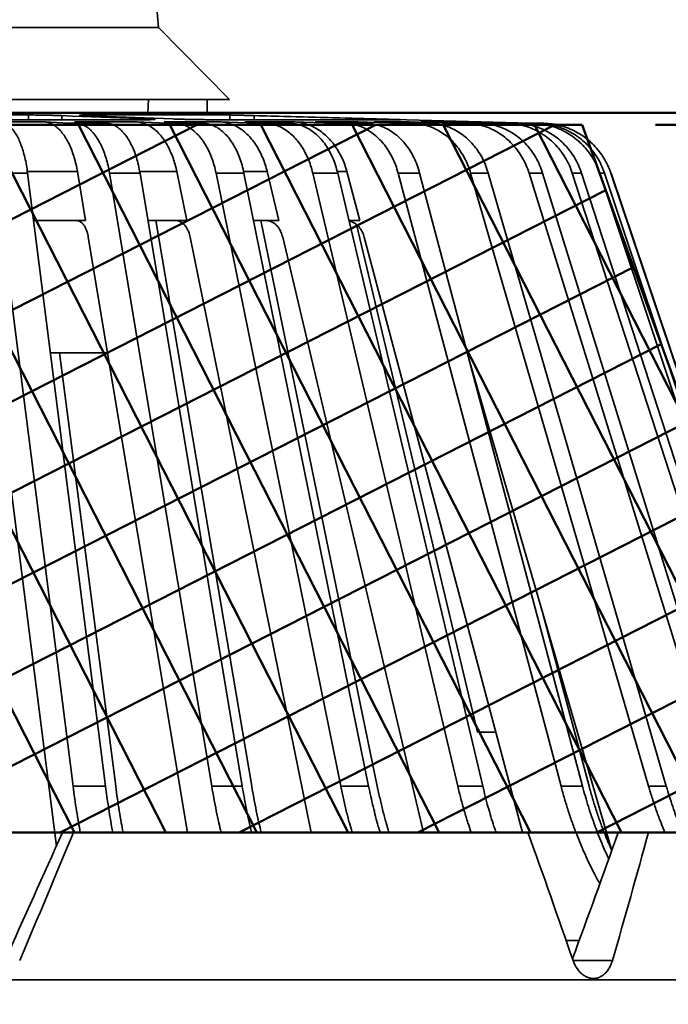
# Model space of a CAD drawing. Units: inches. Extents: x 0.1 to 8.4, y 0.1 to 10.9.
# Drawn here: x 3.4 to 3.9, y 3 to 3.8 of the extents above; entities that cross this region are included whole.
import ezdxf

# ---------------------------------------------------------------- set-up
doc = ezdxf.new("R2010")
doc.units = ezdxf.units.IN
doc.header["$MEASUREMENT"] = 0
doc.layers.add('WALL', color=7, linetype='Continuous', lineweight=50)
doc.styles.add('SLDTEXTSTYLE0', font='TXT', dxfattribs={"width": 0.605})
doc.dimstyles.new('SLDDIMSTYLE0', dxfattribs={"dimtxt": 0.101115, "dimasz": 0.1, "dimexe": 0, "dimexo": 0.0625, "dimgap": 0.025279, "dimtad": 0, "dimtih": 1, "dimtoh": 1, "dimdec": 6, "dimlfac": 6, "dimrnd": 1e-09, "dimzin": 12, "dimdsep": 46, "dimlunit": 5, "dimtxsty": 'SLDTEXTSTYLE0', "dimsah": 1, "dimcen": 0.09, "dimadec": 0, "dimazin": 3, "dimtfac": 1, "dimtdec": 3, "dimtofl": 0, "dimtmove": 0, "dimatfit": 3, "dimfxl": 0, "dimfrac": 2, "dimtolj": 1, "dimtzin": 12, "dimarcsym": 0})
doc.dimstyles.new('SLDDIMSTYLE1', dxfattribs={"dimtxt": 0.101115, "dimasz": 0.1, "dimexe": 0, "dimexo": 0.0625, "dimgap": 0.025279, "dimtad": 0, "dimtih": 1, "dimtoh": 1, "dimdec": 6, "dimlfac": 6, "dimrnd": 1e-09, "dimzin": 12, "dimdsep": 46, "dimlunit": 5, "dimtxsty": 'SLDTEXTSTYLE0', "dimsah": 1, "dimcen": 0.09, "dimadec": 0, "dimazin": 3, "dimtfac": 1, "dimtdec": 3, "dimtmove": 0, "dimatfit": 0, "dimfxl": 0, "dimfrac": 2, "dimtolj": 1, "dimtzin": 12, "dimarcsym": 0})

# ---------------------------------------------------------------- blocks, each defined once
blk = doc.blocks.new('SW_HATCH_1')
at = {"color": 0, "linetype": 'Continuous', "lineweight": 50}
for p, q in [((0.10305, -0.57101), (1.29065, 0.0341)), ((0.25602, -0.57101), (1.44361, 0.0341)), ((0.40898, -0.57101), (1.59658, 0.0341)), ((1.18617, -0.57101), (0.87785, 0.0341)), ((1.26411, -0.57101), (0.95579, 0.0341)), ((1.34205, -0.57101), (1.03373, 0.0341)), ((1.41999, -0.57101), (1.11167, 0.0341)), ((1.49793, -0.57101), (1.18961, 0.0341)), ((1.57587, -0.57101), (1.26755, 0.0341)), ((1.6538, -0.57101), (1.34549, 0.0341)), ((1.73174, -0.57101), (1.42343, 0.0341)), ((1.80968, -0.57101), (1.50137, 0.0341)), ((1.71804, -0.23818), (1.5793, 0.0341)), ((0.56195, -0.57101), (1.64021, -0.0216)), ((0.71491, -0.57101), (1.66389, -0.08748)), ((0.86788, -0.57101), (1.68756, -0.15336)), ((1.02084, -0.57101), (1.71123, -0.21923)), ((1.17381, -0.57101), (1.7349, -0.28511)), ((1.32677, -0.57101), (1.75858, -0.35099)), ((1.47973, -0.57101), (1.78225, -0.41687)), ((1.6327, -0.57101), (1.80592, -0.48274))]:
    blk.add_line(p, q, dxfattribs=at)
blk = doc.blocks.new('_D_2')
at = {"layer": 'WALL'}
for p, q in [((3.47324, 7.15377), (5.69282, 7.15377)), ((5.56782, 7.15377), (5.56782, 5.70718)), ((5.45208, 5.522), (5.41736, 5.522)), ((5.41736, 5.522), (5.41736, 5.36671)), ((5.68357, 5.522), (5.71829, 5.522)), ((5.71829, 5.522), (5.71829, 5.36671)), ((5.41736, 5.36671), (5.45208, 5.36671)), ((5.71829, 5.36671), (5.68357, 5.36671)), ((5.56782, 3.74169), (5.56782, 5.18828)), ((3.89815, 3.74169), (5.69282, 3.74169))]:
    blk.add_line(p, q, dxfattribs=at)
for centre, start, end in [((5.87068, 5.43616), 153.43495, 206.56505), ((5.26497, 5.43616), 333.43495, 26.56505)]:
    blk.add_arc(centre, 0.55427, start, end, dxfattribs=at)
for points in [[(5.56782, 7.15377), (5.55282, 7.05377), (5.58282, 7.05377)], [(5.56782, 3.74169), (5.58282, 3.84169), (5.55282, 3.84169)]]:
    blk.add_solid(points, dxfattribs=at)
at = {"layer": 'WALL', "char_height": 0.104167, "attachment_point": 1, "style": 'SLDTEXTSTYLE0'}
for s, insert in [('20 1/2', (5.37492, 5.67942)), ('520', (5.45208, 5.50099)), ('REF', (5.42894, 5.32256))]:
    blk.add_mtext(s, dxfattribs=dict(at, insert=insert))
blk = doc.blocks.new('_D_3')
at = {"layer": 'WALL'}
for p, q in [((3.13384, 3.75191), (5.61888, 3.75191)), ((5.49388, 3.75191), (5.49388, 3.13247)), ((5.37814, 2.95404), (5.34342, 2.95404)), ((5.34342, 2.95404), (5.34342, 2.79875)), ((5.60962, 2.95404), (5.64434, 2.95404)), ((5.64434, 2.95404), (5.64434, 2.79875)), ((5.34342, 2.79875), (5.37814, 2.79875)), ((5.64434, 2.79875), (5.60962, 2.79875)), ((5.49388, 2.15617), (5.49388, 2.7756)), ((3.46286, 2.15617), (5.61888, 2.15617))]:
    blk.add_line(p, q, dxfattribs=at)
for points in [[(5.49388, 3.75191), (5.47888, 3.65191), (5.50888, 3.65191)], [(5.49388, 2.15617), (5.50888, 2.25617), (5.47888, 2.25617)]]:
    blk.add_solid(points, dxfattribs=at)
at = {"layer": 'WALL', "char_height": 0.104167, "attachment_point": 1, "style": 'SLDTEXTSTYLE0'}
for s, insert in [('9 5/8', (5.33956, 3.11146)), ('243', (5.37814, 2.93303))]:
    blk.add_mtext(s, dxfattribs=dict(at, insert=insert))
blk = doc.blocks.new('_D_5')
at = {"layer": 'WALL'}
for p, q in [((4.73458, 3.01033), (4.73458, 3.26033)), ((4.31182, 3.01033), (4.85958, 3.01033)), ((4.61884, 2.58325), (4.58411, 2.58325)), ((4.58411, 2.58325), (4.58411, 2.42796)), ((4.85032, 2.58325), (4.88504, 2.58325)), ((4.88504, 2.58325), (4.88504, 2.42796)), ((4.58411, 2.42796), (4.61884, 2.42796)), ((4.88504, 2.42796), (4.85032, 2.42796)), ((3.46286, 2.15617), (4.85958, 2.15617)), ((4.73458, 2.15617), (4.73458, 1.90617))]:
    blk.add_line(p, q, dxfattribs=at)
for points in [[(4.73458, 3.01033), (4.74958, 3.11033), (4.71958, 3.11033)], [(4.73458, 2.15617), (4.71958, 2.05617), (4.74958, 2.05617)]]:
    blk.add_solid(points, dxfattribs=at)
at = {"layer": 'WALL', "char_height": 0.104167, "attachment_point": 1, "style": 'SLDTEXTSTYLE0'}
for s, insert in [('5 1/8', (4.58026, 2.74067)), ('130', (4.61884, 2.56224))]:
    blk.add_mtext(s, dxfattribs=dict(at, insert=insert))

msp = doc.modelspace()

# ---------------------------------------------------------------- linework, layer by layer
at = {"color": 7, "linetype": 'Continuous', "lineweight": 35}
for p, q in [((3.47327717, 3.82512674), (3.46494383, 3.93346007)), ((3.47327717, 3.82512674), (2.59827717, 3.82512674)), ((3.5341105, 3.76346007), (3.47327717, 3.82512674)), ((3.5341105, 3.76346007), (2.58062412, 3.76346007)), ((3.46429177, 3.75215764), (3.46494383, 3.76346007)), ((3.51487163, 3.75076234), (3.51487163, 3.76346007)), ((3.36238363, 3.75018563), (3.06782052, 3.75018563)), ((3.36926117, 3.75190977), (3.4714737, 3.75190977)), ((3.53442434, 3.75018563), (3.41126184, 3.75018563)), ((3.79095851, 3.74314615), (3.46429177, 3.75215764)), ((3.4714737, 3.75190977), (3.47148832, 3.75191389)), ((3.65967128, 3.74676074), (3.55529972, 3.74963899)), ((3.06975882, 3.74616264), (3.4632344, 3.74616264)), ((3.31880159, 3.74434911), (3.37554512, 3.74434911)), ((3.37554512, 3.74434911), (3.39718813, 3.7431454)), ((3.40217507, 3.7431454), (3.39718813, 3.7431454)), ((3.40159644, 3.74434911), (3.45424543, 3.74434911)), ((3.42323945, 3.7431454), (3.40159644, 3.74434911)), ((3.45424543, 3.74434911), (3.48065011, 3.7431454)), ((3.47813203, 3.74434911), (3.52578563, 3.74434911)), ((3.50453671, 3.7431454), (3.47813203, 3.74434911)), ((3.48673423, 3.7431454), (3.48065011, 3.7431454)), ((3.51584636, 3.74616264), (3.68036606, 3.74616264)), ((3.52578563, 3.74434911), (3.55650018, 3.7431454)), ((3.5470988, 3.74434911), (3.58894165, 3.74434911)), ((3.57781336, 3.7431454), (3.5470988, 3.74434911)), ((3.56357738, 3.7431454), (3.55650018, 3.7431454)), ((3.58894165, 3.74434911), (3.62344055, 3.7431454)), ((3.60731672, 3.74434911), (3.64263288, 3.74434911)), ((3.64181562, 3.7431454), (3.60731672, 3.74434911)), ((3.63138973, 3.7431454), (3.62344055, 3.7431454)), ((3.64263288, 3.74434911), (3.68032583, 3.7431454)), ((3.65775543, 3.74434911), (3.68594063, 3.74434911)), ((3.69544839, 3.7431454), (3.65775543, 3.74434911)), ((3.68901098, 3.7431454), (3.68032583, 3.7431454)), ((3.68036606, 3.74616264), (3.68033894, 3.74616551)), ((3.68594063, 3.74434911), (3.7261827, 3.7431454)), ((3.69755193, 3.74434911), (3.71812391, 3.74434911)), ((3.73355604, 3.74327217), (3.69755193, 3.74434911)), ((3.71812391, 3.74434911), (3.76022655, 3.7431454)), ((3.72602528, 3.74434911), (3.73863204, 3.74434911)), ((3.76812792, 3.7431454), (3.72602528, 3.74434911)), ((3.73545522, 3.7431454), (3.7261827, 3.7431454)), ((3.73863204, 3.74434911), (3.78187486, 3.7431454)), ((3.73863204, 3.74434911), (3.74497322, 3.74380739)), ((3.74268829, 3.74434911), (3.74711414, 3.74434911)), ((3.7859311, 3.7431454), (3.74268829, 3.74434911)), ((3.74711414, 3.74434911), (3.79075724, 3.7431454)), ((3.74711414, 3.74434911), (3.74928277, 3.74416555)), ((3.76992777, 3.7431454), (3.76022655, 3.7431454)), ((3.7918388, 3.7431454), (3.78187486, 3.7431454)), ((3.79160572, 3.7431454), (3.79075724, 3.7431454)), ((3.80081341, 3.7431454), (3.79612813, 3.7431454)), ((3.33376582, 3.70053595), (3.4003943, 3.17599575)), ((3.36153613, 3.70053595), (3.42816461, 3.17599575)), ((3.41106426, 3.65981207), (3.40407869, 3.70176402)), ((3.43156248, 3.70053595), (3.51890055, 3.17599575)), ((3.45761381, 3.70053595), (3.54495187, 3.17599575)), ((3.49757912, 3.65981207), (3.48905666, 3.70176402)), ((3.52258715, 3.70053595), (3.62914041, 3.17599575)), ((3.54647375, 3.70053595), (3.65302702, 3.17599575)), ((3.57619242, 3.65981207), (3.56627889, 3.70176402)), ((3.60528236, 3.70053595), (3.72922767, 3.17599575)), ((3.62659553, 3.70053595), (3.75054084, 3.17599575)), ((3.64555906, 3.65981207), (3.63442409, 3.70176402)), ((3.67823318, 3.70053595), (3.8174498, 3.17599575)), ((3.69660824, 3.70053595), (3.83582487, 3.17599575)), ((3.7401914, 3.70053595), (3.89229729, 3.17599575)), ((3.75531395, 3.70053595), (3.90741985, 3.17599575)), ((3.79009689, 3.70053595), (3.95248949, 3.17599575)), ((3.80170819, 3.70053595), (3.96410079, 3.17599575)), ((3.82709577, 3.70053595), (3.98199444, 3.22231207)), ((3.83499713, 3.70053595), (3.9898958, 3.22231207)), ((3.85055496, 3.70053595), (4.00964843, 3.22231207)), ((3.8546112, 3.70053595), (4.01370467, 3.22231207)), ((3.86007308, 3.70053595), (4.02063922, 3.22231207)), ((3.86027851, 3.70053646), (3.86027857, 3.70053647)), ((4.0208365, 3.22231207), (3.86028874, 3.7005399)), ((3.41106426, 3.65981207), (3.36670899, 3.65981207)), ((3.49757912, 3.65981207), (3.4643945, 3.65981207)), ((3.47118033, 3.65981207), (3.55306678, 3.17599575)), ((3.57619242, 3.65981207), (3.55474626, 3.65981207)), ((3.5609413, 3.65981207), (3.66043961, 3.17599575)), ((3.64555906, 3.65981207), (3.63621831, 3.65981207)), ((3.64250266, 3.65651653), (3.74607617, 3.22231207)), ((3.38608895, 3.12478898), (3.31993187, 3.64560892)), ((3.49818513, 3.1365822), (3.41342863, 3.64560892)), ((3.60386741, 3.1365822), (3.50046367, 3.64560892)), ((3.6998295, 3.1365822), (3.5795478, 3.64560892)), ((3.78442948, 3.1365822), (3.64932787, 3.64560892)), ((3.4298821, 3.5467934), (3.38106491, 3.5467934)), ((3.38865663, 3.5467934), (3.43684299, 3.17599575)), ((3.86078703, 3.12083232), (3.7390076, 3.54078372)), ((3.80222778, 3.32277151), (3.84146652, 3.17599575)), ((3.74607617, 3.22231207), (3.76167578, 3.22231207)), ((3.40082089, 3.1365822), (3.3913648, 3.1365822)), ((3.78911125, 3.1365822), (3.40082089, 3.1365822)), ((3.89223099, 3.1365822), (3.86639646, 3.1365822)), ((4.11641053, 3.1365822), (3.89223099, 3.1365822)), ((3.83296281, 3.04397874), (3.82188632, 3.04397874)), ((3.03577717, 3.0103322), (4.3066105, 3.0103322))]:
    msp.add_line(p, q, dxfattribs=at)
at = {"color": 8, "linetype": 'Continuous', "lineweight": 35}
for p, q in [((3.36238363, 3.75018563), (3.36238363, 3.74616264)), ((3.39079305, 3.74963899), (3.39079305, 3.74616264)), ((3.41126184, 3.75018563), (3.41126184, 3.74967477)), ((3.53442434, 3.75018563), (3.53442434, 3.74616264)), ((3.55529972, 3.74963899), (3.55529972, 3.74616264)), ((3.46424627, 3.74676074), (3.46424627, 3.74616596)), ((3.65967128, 3.74676074), (3.65967128, 3.74616264)), ((3.40407871, 3.70176403), (3.36142454, 3.70176403)), ((3.48905668, 3.70176403), (3.45741769, 3.70176403)), ((3.56627892, 3.70176403), (3.54625042, 3.70176403)), ((3.63442412, 3.70176403), (3.62637959, 3.70176403)), ((3.86139429, 3.0269682), (3.82778997, 3.0269682))]:
    msp.add_line(p, q, dxfattribs=at)
at = {"color": 7, "linetype": 'Continuous', "lineweight": 35, "flags": 128}
for points in [[(3.46424627, 3.74676074), (3.39989165, 3.74928249), (3.39079305, 3.74963899)], [(3.41210622, 3.74963899), (3.42120482, 3.74928249), (3.48555944, 3.74676074)]]:
    msp.add_lwpolyline(points, dxfattribs=at)
at = {"color": 7, "linetype": 'Continuous', "lineweight": 35}
for centre, major_axis, ratio, start_param, end_param in [((3.2385441, 3.44209563), (1.10222418, 2.51682057), 0.095858023, 4.588793464, 4.63276357), ((2.95751334, 2.79329694), (1.12387494, 2.56539046), 0.097310232, 4.846123404, 4.889088048), ((3.09307026, 2.79329694), (-0.89044529, 2.55516386), 0.284831194, 4.704582122, 4.747546766), ((3.18421287, 3.44209563), (0.87117093, 2.50714444), 0.280646579, 4.644660598, 4.688018248), ((2.97848407, 2.79329694), (0.89044529, 2.55516386), 0.284831194, 4.902454772, 4.945419416)]:
    msp.add_ellipse(centre, major_axis=major_axis, ratio=ratio, start_param=start_param, end_param=end_param, dxfattribs=at)
for points, knots in [([(3.35089859, 3.75215775), (3.35092774, 3.75215704), (3.35208698, 3.75212911), (3.35449157, 3.75208135), (3.35796018, 3.75201831), (3.36134417, 3.75196858), (3.36437095, 3.75193436), (3.36707242, 3.75191356), (3.36852585, 3.75191104), (3.36926117, 3.75190977)], [0, 0, 0, 0, 0.004350916, 0.173000447, 0.34654398, 0.515137315, 0.688623015, 0.842468048, 1, 1, 1, 1]), ([(3.39079305, 3.74963899), (3.38992729, 3.74967124), (3.38819577, 3.74973575), (3.38514392, 3.7498292), (3.38185729, 3.74991657), (3.37839889, 3.74999551), (3.37487342, 3.75006317), (3.37137709, 3.75011806), (3.36802178, 3.75015749), (3.36496555, 3.75018147), (3.36321433, 3.75018429), (3.36238363, 3.75018563)], [0, 0, 0, 0, 0.112338207, 0.224676336, 0.337036476, 0.449396432, 0.561735268, 0.674073895, 0.786369203, 0.898664376, 1, 1, 1, 1]), ([(3.41126184, 3.75018563), (3.41054153, 3.75018403), (3.40908002, 3.75018079), (3.40751739, 3.75015474), (3.40646095, 3.75011361), (3.40599955, 3.75005791), (3.40612795, 3.74998879), (3.40684059, 3.74990951), (3.40813923, 3.74982107), (3.40988067, 3.74973018), (3.41139257, 3.74966823), (3.41210622, 3.74963899)], [0, 0, 0, 0, 0.110628563, 0.224464642, 0.335113126, 0.448969295, 0.559639388, 0.673516505, 0.784229484, 0.898150996, 1, 1, 1, 1]), ([(3.47150045, 3.75191731), (3.4713524, 3.751924), (3.47106042, 3.7519372), (3.46988318, 3.75197612), (3.46820743, 3.75202768), (3.46615278, 3.75208851), (3.46449758, 3.75213608), (3.46372455, 3.75215829)], [0, 0, 0, 0, 0.208487962, 0.41114999, 0.619687597, 0.822381108, 1, 1, 1, 1]), ([(3.55529972, 3.74963899), (3.55414485, 3.74967079), (3.55180165, 3.7497353), (3.54839707, 3.74982831), (3.54515534, 3.74991621), (3.54222641, 3.74999476), (3.53964182, 3.75006295), (3.5375179, 3.75011755), (3.53589, 3.75015744), (3.53481317, 3.75018142), (3.53454881, 3.75018428), (3.53442434, 3.75018563)], [0, 0, 0, 0, 0.110725643, 0.224660101, 0.335414208, 0.449381322, 0.560113796, 0.674059927, 0.78474965, 0.898651555, 1, 1, 1, 1]), ([(3.33911706, 3.7431454), (3.34000263, 3.74306748), (3.3417766, 3.7429114), (3.34440239, 3.74168344), (3.34696276, 3.73975121), (3.34942167, 3.73703861), (3.35175139, 3.73362666), (3.35392396, 3.7295514), (3.35590447, 3.72484321), (3.35767662, 3.71958577), (3.35923387, 3.71375043), (3.36056297, 3.70740741), (3.36121174, 3.70282644), (3.36153613, 3.70053595)], [0, 0, 0, 0, 0.090108901, 0.180505118, 0.270613994, 0.360723207, 0.451119778, 0.541228928, 0.631331398, 0.721721248, 0.811823645, 0.905911832, 1, 1, 1, 1]), ([(3.37554512, 3.74434911), (3.37670451, 3.74420668), (3.37902701, 3.74392137), (3.38245106, 3.74250247), (3.38577979, 3.7403843), (3.38896488, 3.73749338), (3.39197113, 3.7339127), (3.3947623, 3.72968042), (3.39729314, 3.72482942), (3.39954325, 3.71944475), (3.40142539, 3.71373714), (3.40296551, 3.70783538), (3.40370764, 3.70378781), (3.40407871, 3.70176403)], [0, 0, 0, 0, 0.092149448, 0.184592696, 0.276742092, 0.368892054, 0.461335898, 0.553485774, 0.645624938, 0.738057997, 0.830197076, 0.915098544, 1, 1, 1, 1]), ([(3.43156248, 3.70053595), (3.43115648, 3.70272958), (3.43034318, 3.70712384), (3.42867078, 3.7133108), (3.42669469, 3.71910978), (3.42439419, 3.72440623), (3.42181895, 3.72915661), (3.41899741, 3.73330264), (3.41595837, 3.73676656), (3.4127479, 3.73953406), (3.40935408, 3.74158033), (3.40581529, 3.74289356), (3.40338848, 3.74306146), (3.40217507, 3.7431454)], [0, 0, 0, 0, 0.0900817504, 0.1804508112, 0.2705326227, 0.3606138656, 0.4509823286, 0.5410636445, 0.6311552895, 0.7215341588, 0.8116258567, 0.9058129254, 1, 1, 1, 1]), ([(3.40217507, 3.7431454), (3.4040191, 3.7431454), (3.40840306, 3.7431454), (3.41509454, 3.7431454), (3.42193431, 3.7431454), (3.42623396, 3.7431454), (3.4282264, 3.7431454)], [0, 0, 0, 0, 0.210314829, 0.499999935, 0.768300869, 1, 1, 1, 1]), ([(3.4282264, 3.7431454), (3.42938723, 3.74306748), (3.43171259, 3.7429114), (3.43515453, 3.74168344), (3.43851073, 3.73975121), (3.44173391, 3.73703861), (3.44478776, 3.73362666), (3.44763561, 3.7295514), (3.4502317, 3.72484321), (3.45255467, 3.71958577), (3.45459596, 3.71375043), (3.45633817, 3.70740741), (3.4571886, 3.70282644), (3.45761381, 3.70053595)], [0, 0, 0, 0, 0.090108901, 0.180505118, 0.270613994, 0.360723207, 0.451119778, 0.541228928, 0.631331398, 0.721721248, 0.811823645, 0.905911832, 1, 1, 1, 1]), ([(3.45424543, 3.74434911), (3.4556599, 3.74420668), (3.45849337, 3.74392137), (3.46267075, 3.74250247), (3.46673183, 3.7403843), (3.47061766, 3.73749338), (3.47428532, 3.7339127), (3.47769058, 3.72968042), (3.48077822, 3.72482942), (3.48352338, 3.71944475), (3.4858196, 3.71373714), (3.48769857, 3.70783538), (3.48860398, 3.70378781), (3.48905668, 3.70176403)], [0, 0, 0, 0, 0.092149448, 0.184592696, 0.276742092, 0.368892054, 0.461335898, 0.553485774, 0.645624938, 0.738057997, 0.830197076, 0.915098544, 1, 1, 1, 1]), ([(3.4632344, 3.74616264), (3.46407335, 3.7461642), (3.46575125, 3.74616731), (3.46770828, 3.74619163), (3.46916534, 3.74623014), (3.47006688, 3.7462827), (3.4703736, 3.74634811), (3.47009767, 3.74642426), (3.46922599, 3.7465095), (3.4678783, 3.74659596), (3.46620746, 3.74668049), (3.4649, 3.74673399), (3.46424627, 3.74676074)], [0, 0, 0, 0, 0.103530262, 0.207060579, 0.310609396, 0.414158358, 0.517723374, 0.621288566, 0.724888871, 0.82848931, 0.914244645, 1, 1, 1, 1]), ([(3.48555944, 3.74676074), (3.48642523, 3.7467284), (3.48815681, 3.74666372), (3.49120874, 3.74656888), (3.49449547, 3.74647915), (3.4979538, 3.74639669), (3.50147987, 3.74632409), (3.50497448, 3.74626286), (3.50833702, 3.74621503), (3.51128747, 3.74618359), (3.51381881, 3.74616581), (3.51517051, 3.7461637), (3.51584636, 3.74616264)], [0, 0, 0, 0, 0.103628223, 0.207256395, 0.310904675, 0.414552808, 0.518184932, 0.621816879, 0.725413491, 0.829009971, 0.914504996, 1, 1, 1, 1]), ([(3.52258715, 3.70053595), (3.52209182, 3.70272958), (3.52109959, 3.70712384), (3.51905925, 3.7133108), (3.51664839, 3.71910978), (3.51384176, 3.72440623), (3.51069995, 3.72915661), (3.50725764, 3.73330264), (3.50354998, 3.73676656), (3.49963317, 3.73953406), (3.49549268, 3.74158033), (3.49117532, 3.74289356), (3.48821459, 3.74306146), (3.48673423, 3.7431454)], [0, 0, 0, 0, 0.0900817504, 0.1804508112, 0.2705326227, 0.3606138656, 0.4509823286, 0.5410636445, 0.6311552895, 0.7215341588, 0.8116258567, 0.9058129254, 1, 1, 1, 1]), ([(3.48673423, 3.7431454), (3.48843044, 3.7431454), (3.49246298, 3.7431454), (3.49860426, 3.7431454), (3.50487018, 3.7431454), (3.50879983, 3.7431454), (3.51062083, 3.7431454)], [0, 0, 0, 0, 0.210314829, 0.499999935, 0.768300869, 1, 1, 1, 1]), ([(3.51062083, 3.7431454), (3.51203706, 3.74306748), (3.51487402, 3.7429114), (3.51907321, 3.74168344), (3.5231678, 3.73975121), (3.52710012, 3.73703861), (3.53082585, 3.73362666), (3.53430025, 3.7295514), (3.53746751, 3.72484321), (3.54030156, 3.71958577), (3.54279194, 3.71375043), (3.54491745, 3.70740741), (3.54595498, 3.70282644), (3.54647375, 3.70053595)], [0, 0, 0, 0, 0.090108901, 0.180505118, 0.270613994, 0.360723207, 0.451119778, 0.541228928, 0.631331398, 0.721721248, 0.811823645, 0.905911832, 1, 1, 1, 1]), ([(3.52578563, 3.74434911), (3.52743098, 3.74420668), (3.53072694, 3.74392137), (3.53558617, 3.74250247), (3.54031011, 3.7403843), (3.54483021, 3.73749338), (3.54909651, 3.7339127), (3.55305759, 3.72968042), (3.55664922, 3.72482942), (3.55984244, 3.71944475), (3.56251347, 3.71373714), (3.56469913, 3.70783538), (3.56575232, 3.70378781), (3.56627892, 3.70176403)], [0, 0, 0, 0, 0.092149448, 0.184592696, 0.276742092, 0.368892054, 0.461335898, 0.553485774, 0.645624938, 0.738057997, 0.830197076, 0.915098544, 1, 1, 1, 1]), ([(3.60528236, 3.70053595), (3.60470618, 3.70272958), (3.603552, 3.70712384), (3.60117862, 3.7133108), (3.59837425, 3.71910978), (3.59510952, 3.72440623), (3.59145488, 3.72915661), (3.58745071, 3.73330264), (3.58313787, 3.73676656), (3.57858174, 3.73953406), (3.57376543, 3.74158033), (3.56874337, 3.74289356), (3.56529938, 3.74306146), (3.56357738, 3.7431454)], [0, 0, 0, 0, 0.09008175, 0.180450811, 0.270532623, 0.360613866, 0.450982329, 0.541063644, 0.631155289, 0.721534159, 0.811625857, 0.905812925, 1, 1, 1, 1]), ([(3.56357738, 3.7431454), (3.56509675, 3.7431454), (3.56870887, 3.7431454), (3.57419488, 3.7431454), (3.57977973, 3.7431454), (3.58327216, 3.7431454), (3.58489055, 3.7431454)], [0, 0, 0, 0, 0.210314829, 0.499999935, 0.768300869, 1, 1, 1, 1]), ([(3.58489055, 3.7431454), (3.58653794, 3.74306748), (3.58983797, 3.7429114), (3.59472256, 3.74168344), (3.59948549, 3.73975121), (3.60405965, 3.73703861), (3.60839352, 3.73362666), (3.61243502, 3.7295514), (3.61611925, 3.72484321), (3.61941588, 3.71958577), (3.62231276, 3.71375043), (3.6247852, 3.70740741), (3.62599209, 3.70282644), (3.62659553, 3.70053595)], [0, 0, 0, 0, 0.090108901, 0.180505118, 0.270613994, 0.360723207, 0.451119778, 0.541228928, 0.631331398, 0.721721248, 0.811823645, 0.905911832, 1, 1, 1, 1]), ([(3.58894165, 3.74434911), (3.59078973, 3.74420668), (3.59449178, 3.74392137), (3.59994971, 3.74250247), (3.6052557, 3.7403843), (3.61033271, 3.73749338), (3.61512467, 3.7339127), (3.61957379, 3.72968042), (3.62360794, 3.72482942), (3.62719461, 3.71944475), (3.63019473, 3.71373714), (3.63264968, 3.70783538), (3.63383264, 3.70378781), (3.63442412, 3.70176403)], [0, 0, 0, 0, 0.092149448, 0.184592696, 0.276742092, 0.368892054, 0.461335898, 0.553485774, 0.645624938, 0.738057997, 0.830197076, 0.915098544, 1, 1, 1, 1]), ([(3.67823318, 3.70053595), (3.67758601, 3.70272958), (3.67628962, 3.70712384), (3.67362382, 3.7133108), (3.67047393, 3.71910978), (3.66680694, 3.72440623), (3.66270202, 3.72915661), (3.65820449, 3.73330264), (3.65336026, 3.73676656), (3.64824278, 3.73953406), (3.64283304, 3.74158033), (3.63719222, 3.74289356), (3.63332389, 3.74306146), (3.63138973, 3.7431454)], [0, 0, 0, 0, 0.09008175, 0.180450811, 0.270532623, 0.360613866, 0.450982329, 0.541063644, 0.631155289, 0.721534159, 0.811625857, 0.905812925, 1, 1, 1, 1]), ([(3.63138973, 3.7431454), (3.63270626, 3.7431454), (3.63583615, 3.7431454), (3.64057302, 3.7431454), (3.64538124, 3.7431454), (3.6483767, 3.7431454), (3.6497648, 3.7431454)], [0, 0, 0, 0, 0.210314829, 0.499999935, 0.768300869, 1, 1, 1, 1]), ([(3.64263288, 3.74434911), (3.64465656, 3.74423438), (3.64782732, 3.74405462), (3.65092384, 3.74326639), (3.65204407, 3.74298124)], [0, 0, 0, 0, 0.6382313888, 1, 1, 1, 1]), ([(3.6497648, 3.7431454), (3.65161516, 3.74306748), (3.65532178, 3.7429114), (3.66080821, 3.74168344), (3.66615798, 3.73975121), (3.67129572, 3.73703861), (3.67616356, 3.73362666), (3.68070302, 3.7295514), (3.68484118, 3.72484321), (3.68854399, 3.71958577), (3.69179779, 3.71375043), (3.69457487, 3.70740741), (3.69593045, 3.70282644), (3.69660824, 3.70053595)], [0, 0, 0, 0, 0.090108901, 0.180505118, 0.270613994, 0.360723207, 0.451119778, 0.541228928, 0.631331398, 0.721721248, 0.811823645, 0.905911832, 1, 1, 1, 1]), ([(3.68029344, 3.74617031), (3.68011169, 3.7461771), (3.67975326, 3.7461905), (3.6784782, 3.74623005), (3.67672268, 3.74628212), (3.674451, 3.74634769), (3.67178235, 3.74642351), (3.66874059, 3.74650901), (3.66564863, 3.74659526), (3.66258781, 3.74668022), (3.66064977, 3.74673373), (3.65967128, 3.74676074)], [0, 0, 0, 0, 0.116936089, 0.230605243, 0.347569853, 0.461257396, 0.578239716, 0.691965965, 0.808988125, 0.90356166, 1, 1, 1, 1]), ([(3.68594063, 3.74434911), (3.68810206, 3.74424123), (3.69122941, 3.74408513), (3.69428357, 3.74336716), (3.69522689, 3.7431454)], [0, 0, 0, 0, 0.69113779, 1, 1, 1, 1]), ([(3.7401914, 3.70053595), (3.73948431, 3.70272958), (3.73806789, 3.70712384), (3.73515528, 3.7133108), (3.73171376, 3.71910978), (3.72770727, 3.72440623), (3.72322229, 3.72915661), (3.71830837, 3.73330264), (3.71301564, 3.73676656), (3.70742435, 3.73953406), (3.70151377, 3.74158033), (3.69535069, 3.74289356), (3.69112422, 3.74306146), (3.68901098, 3.7431454)], [0, 0, 0, 0, 0.0900817504, 0.1804508112, 0.2705326227, 0.3606138656, 0.4509823286, 0.5410636445, 0.6311552895, 0.7215341588, 0.8116258567, 0.9058129254, 1, 1, 1, 1]), ([(3.68901098, 3.7431454), (3.69010214, 3.7431454), (3.69269626, 3.7431454), (3.69660293, 3.7431454), (3.70055226, 3.7431454), (3.70299949, 3.7431454), (3.70413354, 3.7431454)], [0, 0, 0, 0, 0.210314829, 0.499999935, 0.768300869, 1, 1, 1, 1]), ([(3.70413354, 3.7431454), (3.70615521, 3.74306748), (3.71020501, 3.7429114), (3.71619939, 3.74168344), (3.72204447, 3.73975121), (3.72765789, 3.73703861), (3.73297641, 3.73362666), (3.73793615, 3.7295514), (3.74245745, 3.72484321), (3.74650308, 3.71958577), (3.75005813, 3.71375043), (3.75309232, 3.70740741), (3.75457341, 3.70282644), (3.75531395, 3.70053595)], [0, 0, 0, 0, 0.090108901, 0.180505118, 0.270613994, 0.360723207, 0.451119778, 0.541228928, 0.631331398, 0.721721248, 0.811823645, 0.905911832, 1, 1, 1, 1]), ([(3.71812391, 3.74434911), (3.72038787, 3.74426032), (3.72308745, 3.74415445), (3.72572391, 3.74358552), (3.72614934, 3.74349371)], [0, 0, 0, 0, 0.838637985, 1, 1, 1, 1]), ([(3.79009689, 3.70053595), (3.78934199, 3.70272958), (3.78782978, 3.70712384), (3.78472019, 3.7133108), (3.78104592, 3.71910978), (3.77676848, 3.72440623), (3.77198019, 3.72915661), (3.76673395, 3.73330264), (3.76108327, 3.73676656), (3.75511386, 3.73953406), (3.74880355, 3.74158033), (3.74222367, 3.74289356), (3.73771137, 3.74306146), (3.73545522, 3.7431454)], [0, 0, 0, 0, 0.09008175, 0.180450811, 0.270532623, 0.360613866, 0.450982329, 0.541063644, 0.631155289, 0.721534159, 0.811625857, 0.905812925, 1, 1, 1, 1]), ([(3.73545522, 3.7431454), (3.73630235, 3.7431454), (3.7383163, 3.7431454), (3.74132594, 3.7431454), (3.7443488, 3.7431454), (3.74620593, 3.7431454), (3.74706652, 3.7431454)], [0, 0, 0, 0, 0.210314829, 0.499999935, 0.768300869, 1, 1, 1, 1]), ([(3.74706652, 3.7431454), (3.74922491, 3.74306748), (3.75354859, 3.7429114), (3.75994837, 3.74168344), (3.76618874, 3.73975121), (3.77218178, 3.73703861), (3.77785999, 3.73362666), (3.78315515, 3.7295514), (3.78798222, 3.72484321), (3.79230145, 3.71958577), (3.79609692, 3.71375043), (3.79933631, 3.70740741), (3.80091756, 3.70282644), (3.80170819, 3.70053595)], [0, 0, 0, 0, 0.090108901, 0.180505118, 0.270613994, 0.360723207, 0.451119778, 0.541228928, 0.631331398, 0.721721248, 0.811823645, 0.905911832, 1, 1, 1, 1]), ([(3.82709577, 3.70053595), (3.82630596, 3.70272958), (3.82472383, 3.70712384), (3.82147048, 3.7133108), (3.81762633, 3.71910978), (3.81315113, 3.72440623), (3.80814146, 3.72915661), (3.80265265, 3.73330264), (3.79674072, 3.73676656), (3.79049532, 3.73953406), (3.78389325, 3.74158033), (3.77700916, 3.74289356), (3.77228823, 3.74306146), (3.76992777, 3.7431454)], [0, 0, 0, 0, 0.09008175, 0.180450811, 0.270532623, 0.360613866, 0.450982329, 0.541063644, 0.631155289, 0.721534159, 0.811625857, 0.905812925, 1, 1, 1, 1]), ([(3.76992777, 3.7431454), (3.77051637, 3.7431454), (3.77191569, 3.7431454), (3.7739768, 3.7431454), (3.77602147, 3.7431454), (3.77725672, 3.7431454), (3.77782914, 3.7431454)], [0, 0, 0, 0, 0.210314829, 0.499999935, 0.768300869, 1, 1, 1, 1]), ([(3.77782914, 3.7431454), (3.78008733, 3.74306748), (3.78461091, 3.7429114), (3.79130658, 3.74168344), (3.79783547, 3.73975121), (3.80410559, 3.73703861), (3.81004633, 3.73362666), (3.81558631, 3.7295514), (3.82063655, 3.72484321), (3.82515548, 3.71958577), (3.82912643, 3.71375043), (3.83251559, 3.70740741), (3.83416995, 3.70282644), (3.83499713, 3.70053595)], [0, 0, 0, 0, 0.090108901, 0.1805051177, 0.2706139945, 0.360723207, 0.4511197781, 0.5412289285, 0.6313313981, 0.7217212481, 0.8118236449, 0.9059118321, 1, 1, 1, 1]), ([(3.85055496, 3.70053595), (3.84974377, 3.70272958), (3.8481188, 3.70712384), (3.84477734, 3.7133108), (3.84082909, 3.71910978), (3.83623269, 3.72440623), (3.83108735, 3.72915661), (3.8254499, 3.73330264), (3.81937788, 3.73676656), (3.81296334, 3.73953406), (3.80618248, 3.74158033), (3.79911196, 3.74289356), (3.79426319, 3.74306146), (3.7918388, 3.7431454)], [0, 0, 0, 0, 0.09008175, 0.180450811, 0.270532623, 0.360613866, 0.450982329, 0.541063644, 0.631155289, 0.721534159, 0.811625857, 0.905812925, 1, 1, 1, 1]), ([(3.7918388, 3.7431454), (3.7921588, 3.7431454), (3.79291956, 3.7431454), (3.79399687, 3.7431454), (3.79502836, 3.7431454), (3.7956206, 3.7431454), (3.79589504, 3.7431454)], [0, 0, 0, 0, 0.210314829, 0.499999935, 0.768300869, 1, 1, 1, 1]), ([(3.79589504, 3.7431454), (3.79821439, 3.74306748), (3.80286047, 3.7429114), (3.80973746, 3.74168344), (3.81644316, 3.73975121), (3.82288309, 3.73703861), (3.82898471, 3.73362666), (3.83467471, 3.7295514), (3.83986172, 3.72484321), (3.84450303, 3.71958577), (3.84858152, 3.71375043), (3.85206246, 3.70740741), (3.85376162, 3.70282644), (3.8546112, 3.70053595)], [0, 0, 0, 0, 0.090108901, 0.1805051177, 0.2706139945, 0.360723207, 0.4511197781, 0.5412289285, 0.6313313981, 0.7217212481, 0.8118236449, 0.9059118321, 1, 1, 1, 1]), ([(3.86007308, 3.70053595), (3.85925438, 3.70272958), (3.85761437, 3.70712384), (3.85424198, 3.7133108), (3.85025718, 3.71910978), (3.84561823, 3.72440623), (3.84042527, 3.72915661), (3.83473564, 3.73330264), (3.8286074, 3.73676656), (3.82213349, 3.73953406), (3.81528987, 3.74158033), (3.8081539, 3.74289356), (3.80326024, 3.74306146), (3.80081341, 3.7431454)], [0, 0, 0, 0, 0.0900817504, 0.1804508112, 0.2705326227, 0.3606138656, 0.4509823286, 0.5410636445, 0.6311552895, 0.7215341588, 0.8116258567, 0.9058129254, 1, 1, 1, 1]), ([(3.36153613, 3.70053595), (3.36153601, 3.70053595), (3.35959908, 3.70053612), (3.3549981, 3.70053644), (3.3474956, 3.70053663), (3.34017323, 3.70053643), (3.33551706, 3.7005361), (3.33376595, 3.70053595), (3.33376582, 3.70053595)], [0, 0, 0, 0, 0.000013123, 0.210840298, 0.500000097, 0.812206566, 0.999986877, 1, 1, 1, 1]), ([(3.45761381, 3.70053595), (3.4576137, 3.70053595), (3.45580208, 3.70053612), (3.45149605, 3.70053644), (3.44446399, 3.70053663), (3.43758854, 3.70053643), (3.43321015, 3.7005361), (3.4315626, 3.70053595), (3.43156248, 3.70053595)], [0, 0, 0, 0, 0.000013123, 0.210840298, 0.500000097, 0.812206566, 0.999986877, 1, 1, 1, 1]), ([(3.54647375, 3.70053595), (3.54647365, 3.70053595), (3.54481835, 3.70053612), (3.54088094, 3.70053644), (3.53443964, 3.70053663), (3.52812875, 3.70053643), (3.52410305, 3.7005361), (3.52258725, 3.70053595), (3.52258715, 3.70053595)], [0, 0, 0, 0, 0.000013123, 0.210840298, 0.500000097, 0.812206566, 0.999986877, 1, 1, 1, 1]), ([(3.62659553, 3.70053595), (3.62659544, 3.70053595), (3.62512478, 3.70053612), (3.62162336, 3.70053644), (3.61588304, 3.70053663), (3.61024469, 3.70053643), (3.60664056, 3.7005361), (3.60528245, 3.70053595), (3.60528236, 3.70053595)], [0, 0, 0, 0, 0.000013123, 0.210840298, 0.500000097, 0.812206566, 0.999986877, 1, 1, 1, 1]), ([(3.69660824, 3.70053595), (3.69660817, 3.70053595), (3.6953473, 3.70053612), (3.69234179, 3.70053644), (3.68740066, 3.70053663), (3.68253133, 3.70053643), (3.67941043, 3.7005361), (3.67823326, 3.70053595), (3.67823318, 3.70053595)], [0, 0, 0, 0, 0.000013123, 0.210840298, 0.500000097, 0.812206566, 0.999986877, 1, 1, 1, 1]), ([(3.75531395, 3.70053595), (3.75531389, 3.70053595), (3.7542844, 3.70053612), (3.75182622, 3.70053644), (3.74776883, 3.70053663), (3.74375182, 3.70053643), (3.74116757, 3.7005361), (3.74019146, 3.70053595), (3.7401914, 3.70053595)], [0, 0, 0, 0, 0.000013123, 0.210840298, 0.500000097, 0.812206566, 0.999986877, 1, 1, 1, 1]), ([(3.80170819, 3.70053595), (3.80170814, 3.70053595), (3.80092764, 3.70053612), (3.79905884, 3.70053644), (3.79595462, 3.70053663), (3.79285867, 3.70053643), (3.79085528, 3.7005361), (3.79009694, 3.70053595), (3.79009689, 3.70053595)], [0, 0, 0, 0, 0.000013123, 0.210840298, 0.500000097, 0.812206566, 0.999986877, 1, 1, 1, 1]), ([(3.83499713, 3.70053595), (3.8349971, 3.70053595), (3.83447894, 3.70053612), (3.83323151, 3.70053644), (3.83113356, 3.70053663), (3.82901165, 3.70053643), (3.82762339, 3.7005361), (3.8270958, 3.70053595), (3.82709577, 3.70053595)], [0, 0, 0, 0, 0.000013123, 0.210840298, 0.500000097, 0.812206566, 0.999986877, 1, 1, 1, 1]), ([(3.8546112, 3.70053595), (3.85461119, 3.70053595), (3.85436424, 3.70053612), (3.85375952, 3.70053644), (3.85270374, 3.70053663), (3.85159217, 3.70053643), (3.85084279, 3.7005361), (3.85055498, 3.70053595), (3.85055496, 3.70053595)], [0, 0, 0, 0, 0.000013123, 0.210840298, 0.500000097, 0.812206566, 0.999986877, 1, 1, 1, 1]), ([(3.40363265, 3.65981207), (3.40421363, 3.65975369), (3.40537558, 3.65963693), (3.40707015, 3.65872554), (3.40866473, 3.6572849), (3.41012092, 3.65532465), (3.41138319, 3.65288947), (3.41259056, 3.64971849), (3.4131205, 3.64711989), (3.41342863, 3.64560892)], [0, 0, 0, 0, 0.135336542, 0.270673044, 0.406010115, 0.541347087, 0.676672965, 0.811998727, 1, 1, 1, 1]), ([(3.48851249, 3.65981207), (3.48922128, 3.65975369), (3.49063887, 3.65963693), (3.49270627, 3.65872554), (3.49465166, 3.6572849), (3.49642824, 3.65532465), (3.49796822, 3.65288947), (3.49944122, 3.64971849), (3.50008775, 3.64711989), (3.50046367, 3.64560892)], [0, 0, 0, 0, 0.135336542, 0.270673044, 0.406010115, 0.541347087, 0.676672965, 0.811998727, 1, 1, 1, 1]), ([(3.5656459, 3.65981207), (3.56647039, 3.65975369), (3.56811936, 3.65963693), (3.57052421, 3.65872554), (3.57278713, 3.6572849), (3.57485369, 3.65532465), (3.57664503, 3.65288947), (3.57835846, 3.64971849), (3.57911052, 3.64711989), (3.5795478, 3.64560892)], [0, 0, 0, 0, 0.135336542, 0.270673044, 0.406010115, 0.541347087, 0.676672965, 0.811998727, 1, 1, 1, 1]), ([(3.63628373, 3.65953519), (3.63634869, 3.65952861), (3.63733604, 3.65942848), (3.63918906, 3.6586929), (3.64173513, 3.65729364), (3.64405514, 3.65532231), (3.64606751, 3.65289009), (3.64799196, 3.64971826), (3.64883669, 3.64711981), (3.64932787, 3.64560892)], [0, 0, 0, 0, 0.010902335, 0.16571519, 0.320528695, 0.475342087, 0.630142789, 0.784943357, 1, 1, 1, 1]), ([(3.4003943, 3.17599575), (3.40039443, 3.17599575), (3.40259708, 3.17599578), (3.40724723, 3.17599584), (3.41519854, 3.17599587), (3.42225058, 3.17599583), (3.42685419, 3.17599577), (3.42816449, 3.17599575), (3.42816461, 3.17599575)], [0, 0, 0, 0, 0.0000131229, 0.2365066231, 0.5000003261, 0.8575567992, 0.9999868771, 1, 1, 1, 1]), ([(3.40649821, 3.1365822), (3.40600661, 3.13928604), (3.40490466, 3.14534675), (3.4033458, 3.15496908), (3.40178435, 3.16539008), (3.40085765, 3.17246053), (3.4003943, 3.17599575)], [0, 0, 0, 0, 0.211156839, 0.473312914, 0.736656457, 1, 1, 1, 1]), ([(3.42816461, 3.17599575), (3.42894618, 3.17019719), (3.43050992, 3.1585956), (3.43260261, 3.14547596), (3.43397811, 3.13827966), (3.43430257, 3.1365822)], [0, 0, 0, 0, 0.4329562991, 0.8662458182, 1, 1, 1, 1]), ([(3.44308772, 3.1365822), (3.44258477, 3.13928604), (3.44145741, 3.14534675), (3.43986258, 3.15496908), (3.4382651, 3.16539008), (3.43731703, 3.17246053), (3.43684299, 3.17599575)], [0, 0, 0, 0, 0.211156839, 0.473312914, 0.736656457, 1, 1, 1, 1]), ([(3.51890055, 3.17599575), (3.51890066, 3.17599575), (3.52097202, 3.17599578), (3.52534247, 3.17599584), (3.53280642, 3.17599587), (3.53941611, 3.17599583), (3.54372561, 3.17599577), (3.54495176, 3.17599575), (3.54495187, 3.17599575)], [0, 0, 0, 0, 0.000013123, 0.236506623, 0.500000326, 0.857556799, 0.999986877, 1, 1, 1, 1]), ([(3.52690168, 3.1365822), (3.52625728, 3.13928604), (3.52481282, 3.14534675), (3.52276943, 3.15496908), (3.52072265, 3.16539008), (3.51950791, 3.17246053), (3.51890055, 3.17599575)], [0, 0, 0, 0, 0.211156839, 0.473312914, 0.736656457, 1, 1, 1, 1]), ([(3.54495187, 3.17599575), (3.54597637, 3.17019719), (3.54802615, 3.1585956), (3.5507693, 3.14547596), (3.55257234, 3.13827966), (3.55299764, 3.1365822)], [0, 0, 0, 0, 0.432956299, 0.866245818, 1, 1, 1, 1]), ([(3.56119992, 3.1365822), (3.56054489, 3.13928604), (3.5590766, 3.14534675), (3.55699949, 3.15496908), (3.55491895, 3.16539008), (3.55368417, 3.17246053), (3.55306678, 3.17599575)], [0, 0, 0, 0, 0.2111568389, 0.4733129138, 0.7366564574, 1, 1, 1, 1]), ([(3.62914041, 3.17599575), (3.62914052, 3.17599575), (3.63104514, 3.17599578), (3.63506112, 3.17599584), (3.64190999, 3.17599587), (3.64796424, 3.17599583), (3.65190589, 3.17599577), (3.65302691, 3.17599575), (3.65302702, 3.17599575)], [0, 0, 0, 0, 0.000013123, 0.236506623, 0.500000326, 0.857556799, 0.999986877, 1, 1, 1, 1]), ([(3.63890188, 3.1365822), (3.63811569, 3.13928604), (3.63635345, 3.14534675), (3.63386049, 3.15496908), (3.6313634, 3.16539008), (3.62988141, 3.17246053), (3.62914041, 3.17599575)], [0, 0, 0, 0, 0.2111568389, 0.4733129138, 0.7366564574, 1, 1, 1, 1]), ([(3.65302702, 3.17599575), (3.65427691, 3.17019719), (3.65677766, 3.1585956), (3.66012433, 3.14547596), (3.66232406, 3.13827966), (3.66284293, 3.1365822)], [0, 0, 0, 0, 0.432956299, 0.866245818, 1, 1, 1, 1]), ([(3.670322, 3.1365822), (3.66952608, 3.13928604), (3.667742, 3.14534675), (3.66521816, 3.15496908), (3.66269013, 3.16539008), (3.66118978, 3.17246053), (3.66043961, 3.17599575)], [0, 0, 0, 0, 0.211156839, 0.473312914, 0.736656457, 1, 1, 1, 1]), ([(3.72922767, 3.17599575), (3.72922777, 3.17599575), (3.73093306, 3.17599578), (3.73452585, 3.17599584), (3.74064247, 3.17599587), (3.74603768, 3.17599583), (3.74954403, 3.17599577), (3.75054075, 3.17599575), (3.75054084, 3.17599575)], [0, 0, 0, 0, 0.000013123, 0.236506623, 0.500000326, 0.857556799, 0.999986877, 1, 1, 1, 1]), ([(3.74058244, 3.1365822), (3.73966793, 3.13928604), (3.73761805, 3.14534675), (3.73471817, 3.15496908), (3.7318135, 3.16539008), (3.73008961, 3.17246053), (3.72922767, 3.17599575)], [0, 0, 0, 0, 0.2111568389, 0.4733129138, 0.7366564574, 1, 1, 1, 1]), ([(3.75054084, 3.17599575), (3.75199475, 3.17019719), (3.75490369, 3.1585956), (3.75879661, 3.14547596), (3.76135539, 3.13827966), (3.76195895, 3.1365822)], [0, 0, 0, 0, 0.432956299, 0.866245818, 1, 1, 1, 1]), ([(3.8174498, 3.17599575), (3.81744988, 3.17599575), (3.81892667, 3.17599578), (3.82203479, 3.17599584), (3.8273145, 3.17599587), (3.83195837, 3.17599583), (3.83496943, 3.17599577), (3.83582479, 3.17599575), (3.83582487, 3.17599575)], [0, 0, 0, 0, 0.000013123, 0.236506623, 0.500000326, 0.857556799, 0.999986877, 1, 1, 1, 1]), ([(3.85061535, 3.09255875), (3.84897096, 3.09553664), (3.84445605, 3.10371286), (3.8378654, 3.11774607), (3.83177257, 3.13222645), (3.82711867, 3.1446924), (3.82361164, 3.15496591), (3.82035552, 3.16539087), (3.81841837, 3.17246079), (3.8174498, 3.17599575)], [0, 0, 0, 0, 0.1162692139, 0.3192337219, 0.5220329206, 0.641254676, 0.7604764309, 0.8802382157, 1, 1, 1, 1]), ([(3.83582487, 3.17599575), (3.83744674, 3.17019), (3.84069173, 3.15857402), (3.8465403, 3.14163689), (3.85233178, 3.1266701), (3.85651726, 3.1176116), (3.85824662, 3.1138688)], [0, 0, 0, 0, 0.269914828, 0.540037393, 0.809952238, 1, 1, 1, 1]), ([(3.86079967, 3.12098407), (3.85884117, 3.1255011), (3.85546422, 3.13328958), (3.85121117, 3.14469602), (3.84767173, 3.15496494), (3.84439374, 3.16539111), (3.84244226, 3.17246087), (3.84146652, 3.17599575)], [0, 0, 0, 0, 0.2561765802, 0.4417122324, 0.6272478839, 0.8136239423, 1, 1, 1, 1]), ([(3.89229729, 3.17599575), (3.89229736, 3.17599575), (3.89352038, 3.17599578), (3.89609066, 3.17599584), (3.9004431, 3.17599587), (3.90425617, 3.17599583), (3.90672043, 3.17599577), (3.90741979, 3.17599575), (3.90741985, 3.17599575)], [0, 0, 0, 0, 0.000013123, 0.236506623, 0.500000326, 0.857556799, 0.999986877, 1, 1, 1, 1]), ([(3.90623188, 3.1365822), (3.9051096, 3.13928604), (3.90259398, 3.14534675), (3.89903524, 3.15496908), (3.89547063, 3.16539008), (3.89335507, 3.17246053), (3.89229729, 3.17599575)], [0, 0, 0, 0, 0.211156839, 0.473312914, 0.736656457, 1, 1, 1, 1]), ([(3.90741985, 3.17599575), (3.90920409, 3.17019719), (3.91277394, 3.1585956), (3.91755134, 3.14547596), (3.92069147, 3.13827966), (3.92143217, 3.1365822)], [0, 0, 0, 0, 0.432956299, 0.866245818, 1, 1, 1, 1]), ([(3.86139429, 3.0269682), (3.86096229, 3.02566198), (3.86009828, 3.02304954), (3.85823922, 3.01961862), (3.85601456, 3.01668697), (3.85345551, 3.014344), (3.85063171, 3.01267469), (3.84762904, 3.01170044), (3.84452583, 3.01147704), (3.84141318, 3.01197935), (3.83837968, 3.0132225), (3.83550828, 3.01514232), (3.83288754, 3.01771006), (3.83073351, 3.02064589), (3.82901448, 3.0237589), (3.82819814, 3.02589844), (3.82778997, 3.0269682)], [0, 0, 0, 0, 0.073424838, 0.146849529, 0.220288622, 0.293727274, 0.367117216, 0.440506784, 0.513801859, 0.587096978, 0.660350741, 0.733604922, 0.806910072, 0.880215625, 0.940107788, 1, 1, 1, 1])]:
    msp.add_open_spline(points, degree=3, knots=knots, dxfattribs=at)
at = {"layer": 'WALL'}
for p, q in [((2.22719996, 3.74169096), (3.83565335, 3.74169096)), ((3.83565335, 3.74169096), (4.05309566, 3.1365822)), ((4.05309566, 3.1365822), (2.01884995, 3.1365822))]:
    msp.add_line(p, q, dxfattribs=at)

# ---------------------------------------------------------------- block references
at = {"color": 7, "linetype": 'Continuous', "lineweight": 50}
msp.add_blockref('SW_HATCH_1', (2.21545772, 3.70758809), dxfattribs=at)

# ---------------------------------------------------------------- dimensions: what is measured, and where the dimension line sits
at = {"layer": 'WALL'}
dim = msp.add_linear_dim(base=(5.567825, 7.15376976), p1=(3.83565335, 3.74169096), p2=(3.41073905, 7.15376976), angle=90, text='(<>\\PREF)', dimstyle='SLDDIMSTYLE0', dxfattribs=at)
dim.commit()
dim.dimension.update_dxf_attribs({"geometry": '_D_2', "text_midpoint": (5.567825, 5.44773036), "dimtype": 160})
for base, p2, dimstyle, picture, middle in [((5.49388199, 3.75190977), (3.07134278, 3.75190977), 'SLDDIMSTYLE0', '_D_3', (5.49388199, 2.95403765)), ((4.73457669, 3.0103322), (4.24931883, 3.0103322), 'SLDDIMSTYLE1', '_D_5', (4.73457669, 2.58324886))]:
    dim = msp.add_linear_dim(base=base, p1=(3.4003605, 2.15616553), p2=p2, angle=90, dimstyle=dimstyle, dxfattribs=at)
    dim.commit()
    dim.dimension.update_dxf_attribs({"geometry": picture, "text_midpoint": middle, "dimtype": 160})

doc.saveas('drawing.dxf')
